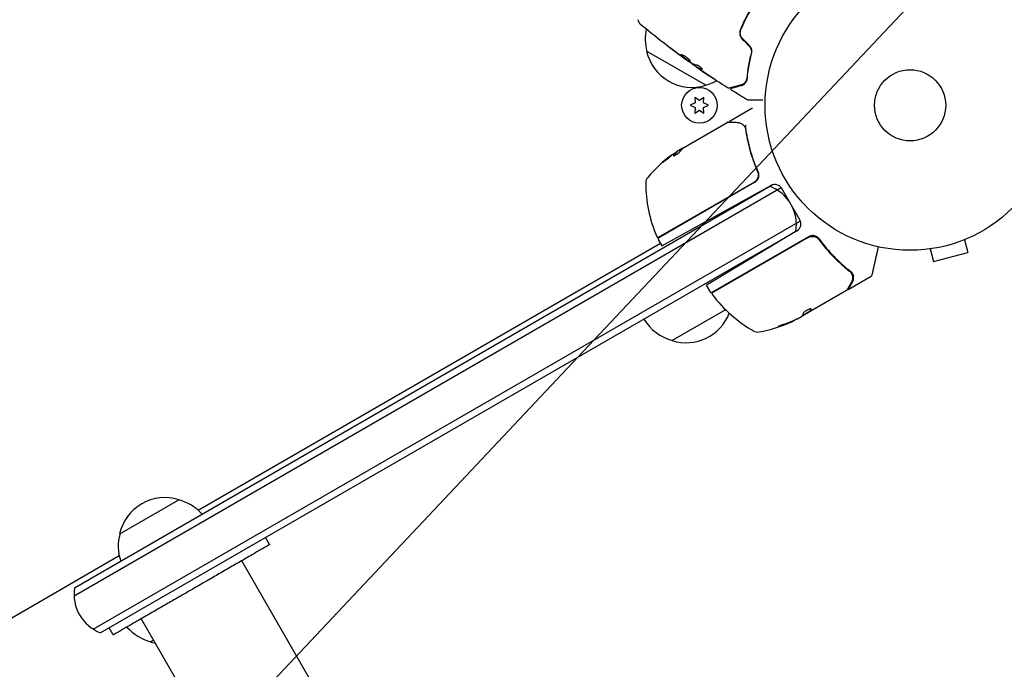
# Model space of a CAD drawing. Units: millimetres. Extents: x -7077 to 7620, y -8908 to 6891.
# Drawn here: x -325 to 34, y -206 to 31 of the extents above; entities that cross this region are included whole.
import ezdxf

# ---------------------------------------------------------------- set-up
doc = ezdxf.new("R2010")
doc.units = ezdxf.units.MM
doc.header["$LTSCALE"] = 20
doc.linetypes.add('HIDDEN', pattern=[9.525, 6.35, -3.175])
for name, color, linetype in [('2d', 230, 'Continuous'), ('AS-Free_Space', 31, 'HIDDEN'), ('AS-Free_Space_Hatch', 31, 'HIDDEN')]:
    doc.layers.add(name, color=color, linetype=linetype)

msp = doc.modelspace()

# ---------------------------------------------------------------- hatches: boundary and pattern name
at = {"layer": 'AS-Free_Space_Hatch'}
h = msp.add_hatch(dxfattribs=at)
h.set_pattern_fill('ANSI31', color=256, scale=100)
h.set_pattern_definition([(46.7138, (3699.9, 4891.18), (-231.1203, 217.6916), [])])
edge = h.paths.add_edge_path()
edge.add_line((5552.22, 1101.52), (5552.22, 1720.87))
edge.add_arc((3561.25, 1720.87), 1990.97, 0, 42.57984)
edge.add_arc((5852.78, 3826.54), 1121.1, 184.15082, 222.57984, ccw=False)
edge.add_line((4734.62, 3745.4), (4699.44, 4921.08))
edge.add_arc((3699.89, 4891.18), 1000, 1.71381, 181.71381)
edge.add_line((2700.34, 4861.27), (2744.73, 3377.63))
edge.add_arc((5036.57, 3446.2), 2292.87, 181.71381, 229.65588)
edge.add_line((3552.22, 1698.65), (3552.22, 1101.52))
edge.add_arc((4552.22, 1101.52), 1000, 180, 360)
edge = h.paths.add_edge_path()
edge.add_arc((5247.81, -714.02), 500, 0, 360)
edge = h.paths.add_edge_path()
edge.add_line((408.24, 213.76), (1433.83, -1565.47))
edge.add_arc((567.81, -2065.47), 1000, -146.94239, 30, ccw=False)
edge.add_line((-270.32, -2610.95), (-1323.81, -786.24))
edge.add_arc((-457.79, -286.24), 1000, 30, 210, ccw=False)
edge = h.paths.add_edge_path()
edge.add_line((-3499.56, -5872.28), (-4340.13, -7328.19))
edge.add_arc((-5206.16, -6828.19), 1000, 240, 330, ccw=False)
edge.add_arc((-5206.16, -6828.19), 1000, 150, 240, ccw=False)
edge.add_line((-6072.18, -6328.19), (-5231.61, -4872.28))
edge.add_line((-5231.61, -4872.28), (-3499.56, -5872.28))

# ---------------------------------------------------------------- linework, layer by layer
at = {"layer": '2d'}
for p, q in [((-74.65, 7.3), (-96.3, 19.8)), ((-82.28, 17.02), (-82.31, 16.96)), ((-79.59, 15.13), (-79.63, 15.05)), ((-78.72, 14.56), (-78.77, 14.47)), ((-58.99, 15.01), (-58.81, 14.9)), ((-59.22, 12.25), (-59.41, 12.36)), ((-78.5, 0.86), (-80.35, 0)), ((-77, 1.73), (-78.68, 2.9)), ((-78.68, 2.9), (-78.5, 0.86)), ((-75.33, 2.9), (-77, 1.73)), ((-75.5, 0.86), (-75.33, 2.9)), ((-73.65, 0), (-75.5, 0.86)), ((-80.35, 0), (-78.5, -0.86)), ((-78.5, -0.86), (-78.68, -2.9)), ((-78.68, -2.9), (-77, -1.73)), ((-77, -1.73), (-75.33, -2.9)), ((-75.5, -0.86), (-73.65, 0)), ((-75.33, -2.9), (-75.5, -0.86)), ((-65.79, -5.65), (-57.85, -1.07)), ((-82.43, -15.26), (-66.83, -6.25)), ((-85.31, -17.18), (-85.36, -17.1)), ((-83.02, -15.72), (-85.32, -17.04)), ((-84.67, -16.55), (-83.3, -15.76)), ((-57.8, -20.48), (-57.8, -20.48)), ((-56.12, -23.39), (-55.37, -24.7)), ((-91.9, -48.21), (-57, -28.06)), ((-56.74, -28.14), (-91.85, -48.41)), ((-305.55, -179.3), (-47.1, -30.08)), ((-305.37, -176.3), (-50.44, -29.12)), ((-90.71, -51.39), (-50.9, -29.33)), ((-40.3, -41.8), (-46.85, -30.45)), ((-298.55, -191.42), (-40.1, -42.21)), ((-40.94, -45.58), (-295.87, -192.76)), ((-41.35, -45.87), (-74.36, -65.71)), ((-92.03, -49.09), (-90.71, -51.39)), ((-37.18, -48.03), (-72.72, -68.54)), ((-37.24, -48.29), (-72.13, -68.44)), ((19.89, -49.13), (21.13, -53.76)), ((21.29, -48.54), (21.24, -48.56)), ((21.29, -48.54), (21.29, -48.54)), ((-260.26, -147.95), (-91.28, -50.39)), ((5.88, -52.67), (5.83, -52.69)), ((5.83, -52.69), (5.83, -52.68)), ((7.34, -52.49), (8.58, -57.13)), ((8.58, -57.13), (21.13, -53.76)), ((-22.66, -67.35), (-14.25, -62.5)), ((-72.8, -68.4), (-74.36, -65.71)), ((-23.27, -67.71), (-38.87, -76.71)), ((-67.43, -74.73), (-86.95, -86)), ((-36.58, -75.27), (-39.38, -76.89)), ((-36.58, -75.27), (-36.53, -75.36)), ((-43.52, -79.11), (-43.47, -79.19)), ((-41.11, -78), (-39.73, -77.21)), ((-288.89, -156.62), (-267.24, -144.12)), ((-234.09, -160.55), (-235.59, -157.95)), ((-649.98, -372.95), (-289.06, -164.58)), ((770.42, -1924.01), (-244.3, -166.45)), ((-281.02, -187.65), (733.7, -1945.21)), ((-291.24, -193.55), (-292.74, -190.95)), ((-276.52, -195.45), (-277.65, -196.1))]:
    msp.add_line(p, q, dxfattribs=at)
for centre, radius in [((0, 0), 53), ((0, 0), 13), ((-77, 0), 6.5)]:
    msp.add_circle(centre, radius, dxfattribs=at)
for centre, radius, start, end in [((-79.81, 24.36), 17, 168.1504, 195.8135), ((-79.71, 23.53), 17, 192.6679, 287.3321), ((-78.95, 23.86), 17, 284.1865, 298.9359), ((-57.68, -58.59), 50, 125.5775, 139.8522), ((-57.68, -58.59), 49.9, 123.6279, 123.8135), ((-93.61, -28.29), 3, 139.8522, 179.8983), ((-46.61, -28.37), 50, 179.8983, 203.0783), ((-58.24, -25.54), 3, 300, 325.3392), ((-56.56, -43.63), 15, 350.7035, 69.2965), ((-49.45, -31.95), 3, 30, 119), ((-42.9, -43.3), 3, 301, 30), ((-92.15, -47.77), 0.5, 203.0783, 300), ((-91.6, -48.84), 0.5, 120, 210), ((-81.79, -68.94), 17, 27.445, 29.3587), ((-81.79, -68.94), 17, 15.0337, 15.7303), ((-70.2, -66.9), 3, 210, 213.1196), ((-71.88, -68.87), 0.5, 120, 216.9217), ((-32.31, -39.13), 50, 216.9217, 240.1017), ((-82.65, -69.44), 17, 210.6413, 255.8135), ((-81.89, -69.77), 17, 252.6679, 338.4512), ((-64.02, -33.61), 50, 280.1478, 294.4225), ((-64.02, -33.61), 49.9, 294.4113, 294.7848), ((-55.74, -79.88), 3, 240.1017, 280.1478), ((-272.31, -160.35), 17, 72.6679, 167.3321), ((-271.54, -160.68), 17, 41.47, 75.8135), ((-272.41, -161.18), 17, 164.1865, 198.53), ((-290.56, -178.73), 15, 170.7035, 249.2965), ((-273.35, -179.54), 17, 220.8164, 255.8135), ((-272.59, -179.87), 17, 252.6679, 258.7898)]:
    msp.add_arc(centre, radius, start, end, dxfattribs=at)
at = {"layer": '2d', "extrusion": (0, 0, -1)}
for centre, major_axis, ratio, start_param, end_param in [((-61.08, -60.55), (-24.9, 43.14), 0.438198, -0.042766, 0.02969), ((-58.99, -59.35), (-24.94, 43.19), 0.372483, -0.173016, -0.098846), ((-56.69, -58.02), (-24.99, 43.29), 0.385779, -0.172684, -0.083959), ((-64.88, -34.11), (24.93, -43.18), 0.882523, 0.091133, 0.189458), ((-63.74, -33.45), (25, -43.3), 0.886633, 0.070459, 0.189049), ((-67.42, -35.58), (24.85, -43.05), 0.438198, 0.042852, 0.049035), ((-64.87, -34.1), (25, -43.29), 0.156437, -0.125467, -0.082209)]:
    msp.add_ellipse(centre, major_axis=major_axis, ratio=ratio, start_param=start_param, end_param=end_param, dxfattribs=at)
at = {"layer": '2d'}
for centre, major_axis, ratio, start_param, end_param in [((-58.99, -59.35), (-24.99, 43.28), 0.372483, 0.098647, 0.172666), ((-57.4, -58.43), (-25, 43.3), 0.886633, 0.070459, 0.087901), ((-67.42, -35.58), (24.9, -43.14), 0.438198, -0.048936, 0.01654), ((-64.88, -34.11), (24.98, -43.26), 0.882523, -0.189074, -0.09095)]:
    msp.add_ellipse(centre, major_axis=major_axis, ratio=ratio, start_param=start_param, end_param=end_param, dxfattribs=at)
for points, knots in [([(-54.92, 39.92), (-55.64, 39.01), (-56.34, 38.06), (-57.35, 36.58), (-57.67, 36.07), (-58.31, 35.05), (-58.63, 34.53), (-59.54, 32.96), (-60.1, 31.9), (-61.13, 29.76), (-61.6, 28.69), (-62.04, 27.6)], [0, 0, 0, 0, 0.0036116, 0.0036116, 0.0054174, 0.0054174, 0.0072232, 0.0072232, 0.01083479, 0.01083479, 0.01444639, 0.01444639, 0.01444639, 0.01444639]), ([(-61.85, 27.53), (-61.42, 28.61), (-60.94, 29.69), (-60.17, 31.29), (-59.9, 31.82), (-59.34, 32.88), (-59.04, 33.41), (-58.14, 34.98), (-57.51, 35.98), (-56.18, 37.94), (-55.49, 38.89), (-54.76, 39.8)], [0, 0, 0, 0, 0.0035954, 0.0035954, 0.00539309, 0.00539309, 0.00719079, 0.00719079, 0.01078619, 0.01078619, 0.01438158, 0.01438158, 0.01438158, 0.01438158]), ([(-98.37, 29.43), (-98.42, 29.48), (-98.48, 29.53), (-98.61, 29.66), (-98.68, 29.73), (-98.84, 29.93), (-98.93, 30.06), (-99.15, 30.41), (-99.25, 30.65), (-99.36, 31.02), (-99.39, 31.15), (-99.41, 31.28)], [0, 0, 0, 0, 0.281105, 0.281105, 0.591987, 0.591987, 1.075535, 1.075535, 1.846945, 1.846945, 2.242897, 2.242897, 2.242897, 2.242897]), ([(-98.37, 29.43), (-98.37, 29.43), (-98.37, 29.43), (-98.37, 29.43), (-98.37, 29.43), (-98.37, 29.43)], [0.00233076358, 0.00233076358, 0.00233076358, 0.00233076358, 0.00233614505, 0.00233614505, 0.00234726556, 0.00234726556, 0.00234726556, 0.00234726556]), ([(-82.31, 16.96), (-85, 18.9), (-87.65, 20.89), (-93, 25.04), (-95.7, 27.21), (-98.37, 29.43)], [0, 0, 0, 0, 10.001335, 10.001335, 20.470445, 20.470445, 20.470445, 20.470445]), ([(-62.04, 27.6), (-62.26, 27.03), (-62.32, 26.41), (-62.14, 25.49), (-62.04, 25.2), (-61.74, 24.63), (-61.55, 24.38), (-61.33, 24.15)], [0, 0, 0, 0, 0.001914168, 0.001914168, 0.002871252, 0.002871252, 0.003828336, 0.003828336, 0.003828336, 0.003828336]), ([(-61.18, 24.29), (-61.39, 24.5), (-61.57, 24.75), (-61.78, 25.13), (-61.84, 25.26), (-61.94, 25.54), (-61.98, 25.68), (-62.03, 25.97), (-62.05, 26.11), (-62.07, 26.4), (-62.06, 26.55), (-62.02, 26.98), (-61.96, 27.26), (-61.85, 27.53)], [0, 0, 0, 0, 0.000889055, 0.000889055, 0.001333583, 0.001333583, 0.00177811, 0.00177811, 0.002222638, 0.002222638, 0.002667165, 0.002667165, 0.00355622, 0.00355622, 0.00355622, 0.00355622]), ([(-58.82, 21.65), (-58.64, 21.47), (-58.49, 21.27), (-58.24, 20.83), (-58.15, 20.6), (-58.05, 20.22), (-58.03, 20.09), (-58.02, 19.96)], [0, 0, 0, 0, 0.000754737, 0.000754737, 0.001509473, 0.001509473, 0.001915042, 0.001915042, 0.001915042, 0.001915042]), ([(-58.82, 21.65), (-58.64, 21.47), (-58.49, 21.27), (-58.3, 20.94), (-58.25, 20.82), (-58.16, 20.59), (-58.12, 20.48), (-58.06, 20.24), (-58.03, 20.12), (-58.01, 19.88), (-58, 19.75), (-58, 19.39), (-58.04, 19.16), (-58.1, 18.93)], [0, 0, 0, 0, 0.000765347, 0.000765347, 0.00114802, 0.00114802, 0.001530694, 0.001530694, 0.001913367, 0.001913367, 0.00229604, 0.00229604, 0.003061387, 0.003061387, 0.003061387, 0.003061387]), ([(-57.91, 18.88), (-57.84, 19.12), (-57.81, 19.36), (-57.8, 19.74), (-57.8, 19.87), (-57.83, 20.12), (-57.86, 20.26), (-57.92, 20.51), (-57.96, 20.64), (-58.06, 20.89), (-58.12, 21.01), (-58.32, 21.37), (-58.48, 21.59), (-58.68, 21.79)], [0, 0, 0, 0, 0.000832155, 0.000832155, 0.001248232, 0.001248232, 0.001664309, 0.001664309, 0.002080386, 0.002080386, 0.002496464, 0.002496464, 0.003328618, 0.003328618, 0.003328618, 0.003328618]), ([(-87.31, 20.69), (-87.44, 20.79), (-87.56, 20.89), (-87.71, 21.01), (-87.75, 21.04), (-87.83, 21.11), (-87.87, 21.13), (-87.95, 21.2), (-87.98, 21.22), (-87.97, 21.23), (-87.94, 21.22), (-87.85, 21.16), (-87.82, 21.14), (-87.73, 21.09), (-87.69, 21.06), (-87.58, 20.99), (-87.52, 20.95), (-87.4, 20.86), (-87.33, 20.82), (-86.99, 20.58), (-86.69, 20.34), (-86.43, 20.13)], [0, 0, 0, 0, 0.000536546, 0.000536546, 0.000804819, 0.000804819, 0.001073092, 0.001073092, 0.001609638, 0.001609638, 0.002146183, 0.002146183, 0.002414456, 0.002414456, 0.002682729, 0.002682729, 0.002951002, 0.002951002, 0.003219275, 0.003219275, 0.004292367, 0.004292367, 0.004292367, 0.004292367]), ([(-86.43, 20.13), (-85.98, 19.78), (-85.53, 19.42), (-84.62, 18.73), (-84.17, 18.39), (-83.71, 18.04)], [0, 0, 0, 0, 0.001845834, 0.001845834, 0.003691668, 0.003691668, 0.003691668, 0.003691668]), ([(-80.33, 15.98), (-80.34, 15.96), (-80.36, 15.95), (-80.42, 15.95), (-80.46, 15.96), (-80.56, 15.99), (-80.62, 16.02), (-80.76, 16.09), (-80.84, 16.13), (-81.09, 16.28), (-81.29, 16.41), (-81.61, 16.62), (-81.72, 16.7), (-81.94, 16.86), (-82.05, 16.94), (-82.28, 17.1), (-82.39, 17.18), (-82.61, 17.35), (-82.71, 17.43), (-83.01, 17.67), (-83.19, 17.82), (-83.41, 18.02), (-83.47, 18.08), (-83.58, 18.19), (-83.63, 18.25), (-83.69, 18.34), (-83.71, 18.38), (-83.74, 18.45), (-83.74, 18.47), (-83.72, 18.49)], [0, 0, 0, 0, 0.0004136, 0.0004136, 0.0008272, 0.0008272, 0.0012408, 0.0012408, 0.0016544, 0.0016544, 0.0024816, 0.0024816, 0.0028952, 0.0028952, 0.0033088, 0.0033088, 0.0037224, 0.0037224, 0.004136, 0.004136, 0.0049632, 0.0049632, 0.0053768, 0.0053768, 0.0057904, 0.0057904, 0.006203999, 0.006203999, 0.006617599, 0.006617599, 0.006617599, 0.006617599]), ([(-83.72, 18.49), (-83.7, 18.53), (-83.63, 18.55), (-83.41, 18.51), (-83.26, 18.46), (-82.99, 18.33), (-82.89, 18.29), (-82.69, 18.18), (-82.58, 18.12), (-82.36, 17.98), (-82.24, 17.91), (-82.02, 17.75), (-81.91, 17.67), (-81.68, 17.5), (-81.57, 17.42), (-81.37, 17.24), (-81.26, 17.15), (-81.07, 16.98), (-80.99, 16.9), (-80.82, 16.73), (-80.75, 16.65), (-80.55, 16.43), (-80.45, 16.29), (-80.33, 16.09), (-80.3, 16.01), (-80.33, 15.98)], [0.006617599, 0.006617599, 0.006617599, 0.006617599, 0.007449314, 0.007449314, 0.008281029, 0.008281029, 0.008696886, 0.008696886, 0.009112744, 0.009112744, 0.009528601, 0.009528601, 0.009944458, 0.009944458, 0.010360316, 0.010360316, 0.010776173, 0.010776173, 0.011192031, 0.011192031, 0.011607888, 0.011607888, 0.012439603, 0.012439603, 0.013271318, 0.013271318, 0.013271318, 0.013271318]), ([(-83.68, 18.53), (-83.68, 18.52), (-83.68, 18.51), (-83.66, 18.47), (-83.64, 18.43), (-83.54, 18.29), (-83.43, 18.17), (-83.21, 17.97), (-83.13, 17.9), (-82.96, 17.75), (-82.86, 17.68), (-82.66, 17.52), (-82.56, 17.44), (-82.34, 17.27), (-82.23, 17.19), (-81.89, 16.94), (-81.67, 16.78), (-81.35, 16.57), (-81.25, 16.5), (-81.05, 16.38), (-80.96, 16.32), (-80.79, 16.22), (-80.71, 16.18), (-80.57, 16.11), (-80.51, 16.08), (-80.4, 16.04), (-80.35, 16.03), (-80.32, 16.04)], [0.006959302, 0.006959302, 0.006959302, 0.006959302, 0.007065717, 0.007065717, 0.007479037, 0.007479037, 0.008305676, 0.008305676, 0.008718996, 0.008718996, 0.009132316, 0.009132316, 0.009545635, 0.009545635, 0.009958955, 0.009958955, 0.010785595, 0.010785595, 0.011198915, 0.011198915, 0.011612234, 0.011612234, 0.012025554, 0.012025554, 0.012438874, 0.012438874, 0.012937835, 0.012937835, 0.012937835, 0.012937835]), ([(-58.1, 18.93), (-58.56, 17.25), (-58.89, 15.65), (-59.4, 12.64), (-59.56, 11.22), (-59.67, 9.91)], [0, 0, 0, 0, 0.00577336, 0.00577336, 0.01154671, 0.01154671, 0.01154671, 0.01154671]), ([(-59.47, 9.9), (-59.36, 11.23), (-59.19, 12.65), (-58.69, 15.65), (-58.35, 17.23), (-57.91, 18.88)], [0, 0, 0, 0, 0.00561537, 0.00561537, 0.01123074, 0.01123074, 0.01123074, 0.01123074]), ([(-82.31, 16.96), (-82.31, 16.96), (-82.33, 16.97), (-82.41, 17.03), (-82.47, 17.08), (-82.63, 17.19), (-82.73, 17.26), (-82.95, 17.43), (-83.07, 17.52), (-83.21, 17.62)], [0, 0, 0, 0, 0.000630412, 0.000630412, 0.001260825, 0.001260825, 0.001891237, 0.001891237, 0.00252165, 0.00252165, 0.00252165, 0.00252165]), ([(-83.12, 17.62), (-82.66, 17.28), (-82.19, 16.95), (-81.26, 16.3), (-80.79, 15.97), (-80.32, 15.65)], [0, 0, 0, 0, 0.00190427, 0.00190427, 0.003808539, 0.003808539, 0.003808539, 0.003808539]), ([(-79.61, 15.1), (-79.61, 15.1), (-79.62, 15.11), (-79.65, 15.13), (-79.67, 15.15), (-79.74, 15.21), (-79.78, 15.24), (-79.87, 15.31), (-79.93, 15.36), (-80, 15.42), (-80.02, 15.43), (-80.04, 15.45)], [0, 0, 0, 0, 0.00032099, 0.00032099, 0.000641981, 0.000641981, 0.000962971, 0.000962971, 0.001283961, 0.001283961, 0.00137276, 0.00137276, 0.00137276, 0.00137276]), ([(-78.32, 14.12), (-78.46, 14.22), (-78.6, 14.31), (-78.85, 14.49), (-78.97, 14.57), (-79.29, 14.8), (-79.44, 14.91), (-79.5, 14.95)], [0, 0, 0, 0, 0.000502086, 0.000502086, 0.001004171, 0.001004171, 0.002008343, 0.002008343, 0.002008343, 0.002008343]), ([(-78.64, 14.39), (-78.69, 14.43), (-78.73, 14.45), (-78.77, 14.47), (-78.77, 14.47), (-78.73, 14.44), (-78.64, 14.37), (-78.48, 14.26)], [0, 0, 0, 0, 0.000405292, 0.000405292, 0.000810583, 0.000810583, 0.001621167, 0.001621167, 0.001621167, 0.001621167]), ([(-78.59, 14.48), (-78.4, 14.36), (-78.21, 14.23), (-77.83, 13.99), (-77.63, 13.87), (-77.03, 13.56), (-76.61, 13.38), (-76.17, 13.24)], [0, 0, 0, 0, 0.001469311, 0.001469311, 0.002938621, 0.002938621, 0.005877242, 0.005877242, 0.005877242, 0.005877242]), ([(-78.06, 14.78), (-77.99, 14.76), (-77.9, 14.73), (-77.69, 14.64), (-77.58, 14.59), (-77.33, 14.44), (-77.21, 14.37), (-76.96, 14.19), (-76.84, 14.1), (-76.49, 13.81), (-76.3, 13.63), (-76.06, 13.32), (-76.01, 13.21), (-76.03, 13.16)], [0, 0, 0, 0, 0.000456133, 0.000456133, 0.000912267, 0.000912267, 0.0013684, 0.0013684, 0.001824534, 0.001824534, 0.0027368, 0.0027368, 0.003649067, 0.003649067, 0.003649067, 0.003649067]), ([(-66.55, 6.31), (-69.35, 8.07), (-72.12, 9.88), (-76.15, 12.61), (-77.43, 13.49), (-78.7, 14.38)], [0, 0, 0, 0, 10.001335, 10.001335, 14.690563, 14.690563, 14.690563, 14.690563]), ([(-76.22, 13.15), (-76.66, 13.29), (-77.08, 13.47), (-77.68, 13.79), (-77.88, 13.9), (-78.26, 14.15), (-78.45, 14.27), (-78.64, 14.39)], [0, 0, 0, 0, 0.002938605, 0.002938605, 0.004407908, 0.004407908, 0.005877211, 0.005877211, 0.005877211, 0.005877211]), ([(-78.48, 14.26), (-78.3, 14.12), (-78.08, 13.97), (-77.58, 13.62), (-77.32, 13.44), (-77.04, 13.25)], [0, 0, 0, 0, 0.001013465, 0.001013465, 0.00202693, 0.00202693, 0.00202693, 0.00202693]), ([(-76.17, 13.24), (-76.12, 13.23), (-76.08, 13.22), (-76.04, 13.22), (-76.03, 13.22), (-76.03, 13.22)], [0, 0, 0, 0, 0.0003297632, 0.0003297632, 0.0003852274, 0.0003852274, 0.0003852274, 0.0003852274]), ([(-71.98, 9.81), (-71.98, 9.81), (-71.99, 9.82), (-72.03, 9.84), (-72.06, 9.87), (-72.19, 9.95), (-72.31, 10.03), (-72.54, 10.18), (-72.62, 10.23), (-72.79, 10.35), (-72.88, 10.41), (-73.08, 10.54), (-73.17, 10.6), (-73.37, 10.73), (-73.47, 10.8), (-73.57, 10.87)], [0.002335629, 0.002335629, 0.002335629, 0.002335629, 0.002691247, 0.002691247, 0.003046864, 0.003046864, 0.003758098, 0.003758098, 0.004113716, 0.004113716, 0.004469333, 0.004469333, 0.00482495, 0.00482495, 0.005180567, 0.005180567, 0.005180567, 0.005180567]), ([(-73.14, 10.59), (-72.98, 10.48), (-72.83, 10.38), (-72.54, 10.19), (-72.41, 10.11), (-72.2, 9.96), (-72.12, 9.91), (-72.03, 9.85), (-72.01, 9.84), (-71.98, 9.82), (-71.98, 9.81), (-71.98, 9.81)], [0, 0, 0, 0, 0.000583907, 0.000583907, 0.001167815, 0.001167815, 0.001751722, 0.001751722, 0.002043676, 0.002043676, 0.002335629, 0.002335629, 0.002335629, 0.002335629]), ([(-61.73, 7.43), (-62.86, 7.13), (-63.81, 6.87), (-64.73, 6.63), (-64.9, 6.58), (-65.2, 6.5), (-65.34, 6.46), (-65.71, 6.37), (-65.88, 6.32), (-66.03, 6.28), (-66.06, 6.27), (-66.09, 6.26), (-66.1, 6.26), (-66.12, 6.26), (-66.13, 6.25), (-66.15, 6.25), (-66.16, 6.25), (-66.16, 6.25)], [0, 0, 0, 0, 0.00604989, 0.00604989, 0.00756236, 0.00756236, 0.00907483, 0.00907483, 0.01209978, 0.01209978, 0.01361225, 0.01361225, 0.01512472, 0.01512472, 0.01814967, 0.01814967, 0.02364717, 0.02364717, 0.02364717, 0.02364717]), ([(-65.02, 6.34), (-65.02, 6.34), (-65.02, 6.34), (-65.01, 6.35), (-65, 6.35), (-64.98, 6.35), (-64.98, 6.36), (-64.97, 6.36), (-64.96, 6.36), (-64.95, 6.36), (-64.95, 6.36), (-64.9, 6.38), (-64.8, 6.4), (-64.55, 6.47), (-64.45, 6.5), (-64.22, 6.56), (-64.09, 6.59), (-63.39, 6.78), (-62.62, 6.99), (-61.68, 7.24)], [0.02275047, 0.02275047, 0.02275047, 0.02275047, 0.02787328, 0.02787328, 0.0306606, 0.0306606, 0.03205427, 0.03205427, 0.0327511, 0.0327511, 0.03344793, 0.03344793, 0.03623526, 0.03623526, 0.03762892, 0.03762892, 0.03902259, 0.03902259, 0.04459724, 0.04459724, 0.04459724, 0.04459724]), ([(-59.67, 9.91), (-59.69, 9.58), (-59.78, 9.28), (-60.01, 8.74), (-60.17, 8.5), (-60.44, 8.19), (-60.54, 8.09), (-60.75, 7.92), (-60.86, 7.84), (-61.2, 7.62), (-61.45, 7.51), (-61.73, 7.43)], [0, 0, 0, 0, 0.001348017, 0.001348017, 0.002696033, 0.002696033, 0.003370042, 0.003370042, 0.00404405, 0.00404405, 0.005392066, 0.005392066, 0.005392066, 0.005392066]), ([(-61.68, 7.24), (-61.41, 7.31), (-61.15, 7.42), (-60.68, 7.71), (-60.46, 7.88), (-60.16, 8.2), (-60.07, 8.32), (-59.89, 8.57), (-59.81, 8.71), (-59.6, 9.16), (-59.5, 9.5), (-59.47, 9.9)], [0, 0, 0, 0, 0.001864837, 0.001864837, 0.003729674, 0.003729674, 0.004662092, 0.004662092, 0.00559451, 0.00559451, 0.007459347, 0.007459347, 0.007459347, 0.007459347]), ([(-66.16, 6.25), (-66.18, 6.24), (-66.2, 6.24), (-66.24, 6.23), (-66.26, 6.23), (-66.32, 6.23), (-66.36, 6.23), (-66.46, 6.26), (-66.51, 6.28), (-66.55, 6.31)], [0, 0, 0, 0, 0.063877, 0.063877, 0.1267226, 0.1267226, 0.2526866, 0.2526866, 0.41085, 0.41085, 0.41085, 0.41085]), ([(-65.16, 5.44), (-65.2, 5.46), (-65.25, 5.5), (-65.32, 5.58), (-65.34, 5.63), (-65.38, 5.73), (-65.39, 5.79), (-65.4, 5.9), (-65.39, 5.95), (-65.36, 6.06), (-65.33, 6.11), (-65.27, 6.19), (-65.23, 6.23), (-65.14, 6.3), (-65.09, 6.32), (-65.04, 6.34), (-65.03, 6.34), (-65.02, 6.34)], [0, 0, 0, 0, 0.16195, 0.16195, 0.324498, 0.324498, 0.487024, 0.487024, 0.649551, 0.649551, 0.812077, 0.812077, 0.974604, 0.974604, 1.137131, 1.137131, 1.15657, 1.15657, 1.15657, 1.15657]), ([(-59.24, 1.93), (-59.24, 1.93), (-59.24, 1.93), (-59.24, 1.93), (-59.24, 1.93), (-59.24, 1.93), (-59.24, 1.93), (-59.25, 1.93), (-59.25, 1.93), (-59.26, 1.93), (-59.27, 1.93), (-59.31, 1.93), (-59.33, 1.94), (-59.4, 1.95), (-59.45, 1.97), (-59.49, 2)], [0, 0, 0, 0, 0.0004883, 0.0004883, 0.0024414, 0.0024414, 0.0063477, 0.0063477, 0.0141604, 0.0141604, 0.0454251, 0.0454251, 0.1080431, 0.1080431, 0.2662065, 0.2662065, 0.2662065, 0.2662065]), ([(-53.87, 1.93), (-53.87, 1.93), (-53.87, 1.93), (-54.67, 1.93), (-55.41, 1.93), (-56.41, 1.93), (-56.72, 1.93), (-57.31, 1.93), (-57.58, 1.93), (-58.3, 1.93), (-58.67, 1.93), (-59.02, 1.93), (-59.11, 1.93), (-59.17, 1.93), (-59.17, 1.93), (-59.18, 1.93), (-59.19, 1.93), (-59.21, 1.93), (-59.22, 1.93), (-59.23, 1.93), (-59.24, 1.93), (-59.24, 1.93)], [0.00360849, 0.00360849, 0.00360849, 0.00360849, 0.00362128, 0.00362128, 0.00724257, 0.00724257, 0.00905321, 0.00905321, 0.01086385, 0.01086385, 0.01448514, 0.01448514, 0.01629578, 0.01629578, 0.0172011, 0.0172011, 0.01810642, 0.01810642, 0.02172771, 0.02172771, 0.02826335, 0.02826335, 0.02826335, 0.02826335]), ([(-57.85, -1.07), (-57.8, -1.04), (-57.75, -1.02), (-57.68, -1.01), (-57.66, -1), (-57.64, -1), (-57.63, -1), (-57.62, -1), (-57.61, -1), (-57.61, -1), (-57.61, -1), (-57.6, -1), (-57.6, -1), (-57.6, -1), (-57.6, -1), (-57.6, -1), (-57.6, -1), (-57.6, -1), (-57.6, -1), (-57.6, -1), (-57.6, -1), (-57.6, -1), (-57.6, -1), (-57.6, -1), (-57.6, -1), (-57.6, -1), (-57.6, -1), (-57.6, -1), (-57.6, -1), (-57.6, -1), (-57.6, -1), (-57.6, -1)], [0.0002566, 0.0002566, 0.0002566, 0.0002566, 0.1620373, 0.1620373, 0.2112937, 0.2112937, 0.2361441, 0.2361441, 0.2485975, 0.2485975, 0.2548277, 0.2548277, 0.2579433, 0.2579433, 0.2595011, 0.2595011, 0.26028, 0.26028, 0.2606695, 0.2606695, 0.2608642, 0.2608642, 0.2609616, 0.2609616, 0.2610103, 0.2610103, 0.2610346, 0.2610346, 0.2610468, 0.2610468, 0.2615806, 0.2615806, 0.2615806, 0.2615806]), ([(-66.58, -6.19), (-66.39, -6.19), (-66.07, -6.19), (-65.19, -6.2), (-64.61, -6.21), (-63.72, -6.22), (-63.5, -6.22), (-63.26, -6.23)], [0, 0, 0, 0, 4.507571, 4.507571, 9.166252, 9.166252, 10.647046, 10.647046, 10.647046, 10.647046]), ([(-66.02, -6.19), (-66.02, -6.19), (-66.03, -6.19), (-66.04, -6.13), (-66.04, -6.07), (-66.03, -5.97), (-66.01, -5.91), (-65.96, -5.81), (-65.93, -5.77), (-65.86, -5.7), (-65.82, -5.67), (-65.79, -5.65)], [0.1511617, 0.1511617, 0.1511617, 0.1511617, 0.1619902, 0.1619902, 0.3245365, 0.3245365, 0.4870626, 0.4870626, 0.6495895, 0.6495895, 0.7820197, 0.7820197, 0.7820197, 0.7820197]), ([(-63.26, -6.23), (-62.78, -6.23), (-62.38, -6.33), (-61.83, -6.55), (-61.65, -6.64), (-61.48, -6.75)], [0, 0, 0, 0, 2.68096, 2.68096, 4.072421, 4.072421, 4.072421, 4.072421]), ([(-61.32, -6.86), (-61.22, -6.95), (-61.09, -7.06), (-60.83, -7.34), (-60.69, -7.5), (-60.55, -7.68)], [0, 0, 0, 0, 0.798025, 0.798025, 1.557778, 1.557778, 1.557778, 1.557778]), ([(-60.2, -7.75), (-60.22, -7.69), (-60.19, -7.61), (-60.08, -7.45), (-59.98, -7.38), (-59.88, -7.32)], [0, 0, 0, 0, 0.0003596144, 0.0003596144, 0.0007192288, 0.0007192288, 0.0007192288, 0.0007192288]), ([(-60.19, -8.58), (-59.83, -11.13), (-59.29, -13.72), (-58.2, -17.65), (-57.78, -18.96), (-57.08, -20.95), (-56.83, -21.62), (-56.31, -22.94), (-56.04, -23.6), (-55.75, -24.26)], [0, 0, 0, 0, 0.00862373, 0.00862373, 0.0129356, 0.0129356, 0.01509153, 0.01509153, 0.01724746, 0.01724746, 0.01724746, 0.01724746]), ([(-55.5, -24.34), (-56.66, -21.68), (-57.6, -19.03), (-58.72, -15.05), (-59.04, -13.73), (-59.45, -11.75), (-59.58, -11.09), (-59.81, -9.78), (-59.91, -9.13), (-60, -8.48)], [0, 0, 0, 0, 0.00868805, 0.00868805, 0.01303207, 0.01303207, 0.01520408, 0.01520408, 0.0173761, 0.0173761, 0.0173761, 0.0173761]), ([(-86.37, -18.31), (-86.42, -18.37), (-86.43, -18.41), (-86.41, -18.45), (-86.39, -18.46), (-86.35, -18.46), (-86.32, -18.46), (-86.21, -18.43), (-86.12, -18.4), (-85.88, -18.29), (-85.75, -18.22), (-85.46, -18.05), (-85.31, -17.95), (-85.08, -17.8), (-85.01, -17.75), (-84.87, -17.65), (-84.8, -17.6), (-84.46, -17.34), (-84.26, -17.15), (-84.18, -17.03)], [0.000000216, 0.000000216, 0.000000216, 0.000000216, 0.000538822, 0.000538822, 0.000808126, 0.000808126, 0.001077429, 0.001077429, 0.001616036, 0.001616036, 0.002154642, 0.002154642, 0.002693249, 0.002693249, 0.002962552, 0.002962552, 0.003231855, 0.003231855, 0.004309069, 0.004309069, 0.004309069, 0.004309069]), ([(-82.91, -15.61), (-82.94, -15.62), (-82.99, -15.63), (-83.11, -15.68), (-83.2, -15.71), (-83.3, -15.76)], [0.000109179, 0.000109179, 0.000109179, 0.000109179, 0.000612586, 0.000612586, 0.001224972, 0.001224972, 0.001224972, 0.001224972]), ([(-87.06, -18.19), (-87.07, -18.18), (-87.12, -18.2), (-87.25, -18.29), (-87.31, -18.33), (-87.43, -18.41), (-87.51, -18.47), (-87.66, -18.58), (-87.75, -18.65), (-87.94, -18.78), (-88.03, -18.86), (-88.34, -19.09), (-88.56, -19.26), (-88.89, -19.52), (-88.99, -19.61), (-89.2, -19.78), (-89.31, -19.86), (-89.5, -20.03), (-89.6, -20.1), (-89.78, -20.25), (-89.86, -20.32), (-90.08, -20.52), (-90.2, -20.62), (-90.36, -20.77), (-90.39, -20.82), (-90.39, -20.83)], [0.001671872, 0.001671872, 0.001671872, 0.001671872, 0.002498025, 0.002498025, 0.002911101, 0.002911101, 0.003324177, 0.003324177, 0.003737254, 0.003737254, 0.00415033, 0.00415033, 0.004976483, 0.004976483, 0.005389559, 0.005389559, 0.005802636, 0.005802636, 0.006215712, 0.006215712, 0.006628789, 0.006628789, 0.007454942, 0.007454942, 0.008281094, 0.008281094, 0.008281094, 0.008281094]), ([(-90.39, -20.83), (-90.39, -20.83), (-90.37, -20.83), (-90.32, -20.81), (-90.29, -20.79), (-90.2, -20.73), (-90.14, -20.69), (-90.02, -20.6), (-89.94, -20.55), (-89.78, -20.44), (-89.7, -20.37), (-89.51, -20.23), (-89.42, -20.16), (-89.21, -20), (-89.11, -19.92), (-88.89, -19.75), (-88.78, -19.67), (-88.46, -19.41), (-88.24, -19.24), (-87.85, -18.91), (-87.67, -18.76), (-87.44, -18.56), (-87.38, -18.51), (-87.26, -18.4), (-87.21, -18.36), (-87.13, -18.28), (-87.1, -18.25), (-87.07, -18.21), (-87.06, -18.19), (-87.06, -18.19)], [0.008281094, 0.008281094, 0.008281094, 0.008281094, 0.00869387, 0.00869387, 0.009106646, 0.009106646, 0.009519421, 0.009519421, 0.009932197, 0.009932197, 0.010344972, 0.010344972, 0.010757748, 0.010757748, 0.011170523, 0.011170523, 0.011583299, 0.011583299, 0.01240885, 0.01240885, 0.013234401, 0.013234401, 0.013647177, 0.013647177, 0.014059952, 0.014059952, 0.014472728, 0.014472728, 0.014885503, 0.014885503, 0.014885503, 0.014885503]), ([(-90.07, -20.64), (-90.02, -20.59), (-89.95, -20.53), (-89.81, -20.41), (-89.72, -20.34), (-89.55, -20.19), (-89.45, -20.11), (-89.16, -19.87), (-88.94, -19.69), (-88.62, -19.44), (-88.51, -19.35), (-88.29, -19.18), (-88.19, -19.1), (-87.99, -18.95), (-87.89, -18.87), (-87.7, -18.73), (-87.62, -18.67), (-87.46, -18.56), (-87.39, -18.51), (-87.33, -18.46)], [0.00617449, 0.00617449, 0.00617449, 0.00617449, 0.00656405, 0.00656405, 0.006976911, 0.006976911, 0.007389773, 0.007389773, 0.008215496, 0.008215496, 0.008628358, 0.008628358, 0.00904122, 0.00904122, 0.009454081, 0.009454081, 0.009866943, 0.009866943, 0.010260926, 0.010260926, 0.010260926, 0.010260926]), ([(-55.75, -24.26), (-55.68, -24.43), (-55.62, -24.6), (-55.54, -24.95), (-55.51, -25.14), (-55.49, -25.5), (-55.5, -25.68), (-55.55, -26.04), (-55.59, -26.22), (-55.71, -26.57), (-55.78, -26.73), (-55.95, -27.05), (-56.05, -27.21), (-56.28, -27.49), (-56.41, -27.62), (-56.69, -27.86), (-56.84, -27.97), (-57, -28.06)], [0, 0, 0, 0, 0.000545643, 0.000545643, 0.001091287, 0.001091287, 0.00163693, 0.00163693, 0.002182574, 0.002182574, 0.002728217, 0.002728217, 0.003273861, 0.003273861, 0.003819504, 0.003819504, 0.004365148, 0.004365148, 0.004365148, 0.004365148]), ([(-55.54, -26.84), (-55.44, -26.64), (-55.37, -26.44), (-55.27, -26.02), (-55.25, -25.8), (-55.24, -25.37), (-55.26, -25.16), (-55.35, -24.74), (-55.41, -24.54), (-55.5, -24.34)], [0, 0, 0, 0, 0.000653684, 0.000653684, 0.001307369, 0.001307369, 0.001961053, 0.001961053, 0.002614738, 0.002614738, 0.002614738, 0.002614738]), ([(-55.54, -24.96), (-55.54, -24.96), (-55.54, -24.96), (-55.54, -24.97), (-55.54, -24.97), (-55.54, -24.97), (-55.54, -24.98), (-55.54, -24.99), (-55.54, -24.99), (-55.53, -25.02), (-55.53, -25.04), (-55.53, -25.06)], [0.1786321, 0.1786321, 0.1786321, 0.1786321, 0.2027398, 0.2027398, 0.2141563, 0.2141563, 0.2394263, 0.2394263, 0.3068136, 0.3068136, 0.4865298, 0.4865298, 0.4865298, 0.4865298]), ([(-37.24, -48.29), (-37.08, -48.2), (-36.91, -48.12), (-36.57, -48), (-36.39, -47.95), (-36.03, -47.89), (-35.85, -47.88), (-35.48, -47.89), (-35.3, -47.91), (-34.94, -47.99), (-34.77, -48.04), (-34.43, -48.18), (-34.27, -48.26), (-33.96, -48.46), (-33.82, -48.57), (-33.56, -48.82), (-33.43, -48.96), (-33.33, -49.1)], [0, 0, 0, 0, 0.000545599, 0.000545599, 0.001091197, 0.001091197, 0.001636796, 0.001636796, 0.002182395, 0.002182395, 0.002727993, 0.002727993, 0.003273592, 0.003273592, 0.003819191, 0.003819191, 0.00436479, 0.00436479, 0.00436479, 0.00436479]), ([(-37.18, -48.03), (-37.04, -47.94), (-36.88, -47.87), (-36.57, -47.75), (-36.41, -47.71), (-36.24, -47.68)], [0.012366439, 0.012366439, 0.012366439, 0.012366439, 0.012866838, 0.012866838, 0.013367237, 0.013367237, 0.013367237, 0.013367237]), ([(-33.27, -48.85), (-33.43, -48.62), (-33.63, -48.42), (-33.96, -48.16), (-34.08, -48.08), (-34.32, -47.95), (-34.45, -47.89), (-34.84, -47.73), (-35.12, -47.66), (-35.68, -47.61), (-35.97, -47.62), (-36.24, -47.68)], [0, 0, 0, 0, 0.000844388, 0.000844388, 0.001266583, 0.001266583, 0.001688777, 0.001688777, 0.002533165, 0.002533165, 0.003377554, 0.003377554, 0.003377554, 0.003377554]), ([(-33.9, -48.51), (-33.89, -48.52), (-33.88, -48.53), (-33.86, -48.55), (-33.85, -48.55), (-33.84, -48.56), (-33.84, -48.56), (-33.83, -48.57), (-33.83, -48.57), (-33.83, -48.57), (-33.83, -48.57), (-33.83, -48.57)], [0, 0, 0, 0, 0.1618259, 0.1618259, 0.2225061, 0.2225061, 0.268016, 0.268016, 0.2850821, 0.2850821, 0.3002177, 0.3002177, 0.3002177, 0.3002177]), ([(-33.39, -49.01), (-33.39, -49.01), (-33.39, -49.01), (-33.39, -49.02), (-33.39, -49.02), (-33.39, -49.02), (-33.39, -49.02), (-33.37, -49.04), (-33.37, -49.05), (-33.36, -49.06), (-33.36, -49.06), (-33.36, -49.06), (-33.35, -49.06), (-33.35, -49.06), (-33.35, -49.07), (-33.35, -49.07), (-33.34, -49.08), (-33.34, -49.09), (-33.33, -49.1), (-33.33, -49.1)], [0, 0, 0, 0, 0.0001953, 0.0001953, 0.0006348, 0.0006348, 0.0193854, 0.0193854, 0.0693975, 0.0693975, 0.0756475, 0.0756475, 0.07721, 0.07721, 0.0816046, 0.0816046, 0.1050432, 0.1050432, 0.136296, 0.136296, 0.136296, 0.136296]), ([(-33.33, -49.1), (-31.61, -51.42), (-29.8, -53.53), (-26.94, -56.45), (-25.97, -57.38), (-24.49, -58.71), (-23.98, -59.14), (-22.98, -59.99), (-22.47, -60.4), (-21.96, -60.79)], [0, 0, 0, 0, 0.00862215, 0.00862215, 0.01293323, 0.01293323, 0.01508877, 0.01508877, 0.0172443, 0.0172443, 0.0172443, 0.0172443]), ([(-33.27, -48.85), (-31.56, -51.16), (-29.74, -53.3), (-27.33, -55.77), (-26.84, -56.26), (-25.85, -57.2), (-25.35, -57.67), (-23.84, -59.02), (-22.82, -59.87), (-21.78, -60.68)], [0.00267622, 0.00267622, 0.00267622, 0.00267622, 0.01136401, 0.01136401, 0.01353595, 0.01353595, 0.0157079, 0.0157079, 0.0200518, 0.0200518, 0.0200518, 0.0200518]), ([(-21.07, -61.48), (-21.07, -61.48), (-21.08, -61.47), (-21.1, -61.44), (-21.11, -61.41), (-21.16, -61.34), (-21.19, -61.3), (-21.29, -61.16), (-21.36, -61.08), (-21.55, -60.87), (-21.68, -60.76), (-21.78, -60.68)], [0.000071224, 0.000071224, 0.000071224, 0.000071224, 0.000096924, 0.000096924, 0.000204863, 0.000204863, 0.000420741, 0.000420741, 0.000852499, 0.000852499, 0.001716013, 0.001716013, 0.001716013, 0.001716013]), ([(-21.46, -64.63), (-21.86, -65.34), (-22.21, -65.96), (-22.77, -66.96), (-22.97, -67.32), (-23.08, -67.52)], [0, 0, 0, 0, 5.185263, 5.185263, 10.641762, 10.641762, 10.641762, 10.641762]), ([(-21.36, -61.55), (-21.26, -61.81), (-21.18, -62.05), (-21.09, -62.4), (-21.06, -62.53), (-21.04, -62.63)], [0, 0, 0, 0, 0.923542, 0.923542, 1.557399, 1.557399, 1.557399, 1.557399]), ([(-21.36, -61.55), (-21.26, -61.81), (-21.18, -62.05), (-21.09, -62.4), (-21.06, -62.53), (-21.04, -62.63)], [0, 0, 0, 0, 0.924157, 0.924157, 1.557374, 1.557374, 1.557374, 1.557374]), ([(-20.65, -62.76), (-20.65, -62.7), (-20.66, -62.62), (-20.69, -62.45), (-20.71, -62.35), (-20.77, -62.14), (-20.81, -62.02), (-20.9, -61.79), (-20.96, -61.66), (-21.04, -61.53)], [0, 0, 0, 0, 0.00051115, 0.00051115, 0.001022301, 0.001022301, 0.001533451, 0.001533451, 0.002044601, 0.002044601, 0.002044601, 0.002044601]), ([(-21.03, -64.54), (-20.94, -64.38), (-20.87, -64.23), (-20.76, -63.93), (-20.72, -63.78), (-20.63, -63.34), (-20.62, -63.05), (-20.65, -62.76)], [0, 0, 0, 0, 0.25, 0.25, 0.5, 0.5, 1, 1, 1, 1]), ([(-20.87, -61.87), (-20.79, -62.05), (-20.74, -62.23), (-20.7, -62.41), (-20.69, -62.44), (-20.69, -62.47)], [0.0005294129, 0.0005294129, 0.0005294129, 0.0005294129, 0.0013154562, 0.0013154562, 0.0014841368, 0.0014841368, 0.0014841368, 0.0014841368]), ([(-14.01, -62.18), (-14.01, -62.18), (-14.01, -62.18), (-14.01, -62.18), (-14.02, -62.18), (-14.02, -62.19), (-14.02, -62.19), (-14.03, -62.2), (-14.03, -62.21), (-14.03, -62.21), (-14.03, -62.22), (-14.04, -62.22), (-14.04, -62.23), (-14.04, -62.23), (-14.04, -62.23), (-14.05, -62.24), (-14.05, -62.25), (-14.06, -62.26), (-14.06, -62.26), (-14.07, -62.27), (-14.07, -62.28), (-14.07, -62.29), (-14.08, -62.29), (-14.08, -62.3), (-14.09, -62.31), (-14.1, -62.33), (-14.11, -62.34), (-14.12, -62.37), (-14.13, -62.39), (-14.15, -62.42), (-14.16, -62.43), (-14.16, -62.43)], [0.004599098, 0.004599098, 0.004599098, 0.004599098, 0.005748873, 0.005748873, 0.00632376, 0.00632376, 0.006611204, 0.006611204, 0.006754925, 0.006754925, 0.006826786, 0.006826786, 0.006862717, 0.006862717, 0.006880682, 0.006880682, 0.006898647, 0.006898647, 0.006934578, 0.006934578, 0.006970508, 0.006970508, 0.007042369, 0.007042369, 0.007186091, 0.007186091, 0.007473535, 0.007473535, 0.008048422, 0.008048422, 0.009193485, 0.009193485, 0.009193485, 0.009193485]), ([(-14.01, -62.17), (-14.01, -62.18), (-14.01, -62.18), (-14.01, -62.18), (-14.01, -62.18), (-14.01, -62.18), (-14.01, -62.18), (-14.01, -62.18), (-14.01, -62.18), (-14.01, -62.18), (-14.01, -62.18), (-14.01, -62.18), (-14.01, -62.18), (-14.01, -62.18), (-14.01, -62.18), (-14.01, -62.18), (-14.01, -62.18), (-14.01, -62.18), (-14.01, -62.18), (-14.01, -62.18), (-14.01, -62.18), (-14.01, -62.18)], [0, 0, 0, 0, 0.002717006, 0.002717006, 0.004075365, 0.004075365, 0.004754459, 0.004754459, 0.005093961, 0.005093961, 0.005263689, 0.005263689, 0.005348542, 0.005348542, 0.005390963, 0.005390963, 0.00541217, 0.00541217, 0.005422773, 0.005422773, 0.007049101, 0.007049101, 0.007049101, 0.007049101]), ([(-36.19, -74.41), (-36.21, -74.38), (-36.26, -74.36), (-36.42, -74.38), (-36.54, -74.4), (-36.81, -74.49), (-36.96, -74.55), (-37.22, -74.66), (-37.31, -74.71), (-37.49, -74.8), (-37.58, -74.84), (-37.76, -74.94), (-37.85, -75), (-38.03, -75.1), (-38.11, -75.16), (-38.36, -75.33), (-38.51, -75.44), (-38.7, -75.59), (-38.76, -75.64), (-38.86, -75.73), (-38.91, -75.78), (-39.02, -75.9), (-39.06, -75.97), (-39.07, -76.02)], [0.00025325, 0.00025325, 0.00025325, 0.00025325, 0.000874176, 0.000874176, 0.001495101, 0.001495101, 0.002116027, 0.002116027, 0.00242649, 0.00242649, 0.002736952, 0.002736952, 0.003047415, 0.003047415, 0.003357878, 0.003357878, 0.003978803, 0.003978803, 0.004289266, 0.004289266, 0.004599729, 0.004599729, 0.005220654, 0.005220654, 0.005220654, 0.005220654]), ([(-39.4, -76.93), (-39.42, -76.96), (-39.46, -77), (-39.57, -77.09), (-39.64, -77.15), (-39.73, -77.21)], [0.0000002, 0.0000002, 0.0000002, 0.0000002, 0.000612586, 0.000612586, 0.001224972, 0.001224972, 0.001224972, 0.001224972]), ([(-46.4, -80.14), (-46.55, -80.19), (-46.72, -80.25), (-46.97, -80.34), (-47.06, -80.37), (-47.22, -80.43), (-47.31, -80.46), (-47.55, -80.56), (-47.7, -80.62), (-47.95, -80.73), (-48.06, -80.78), (-48.2, -80.86), (-48.25, -80.89), (-48.26, -80.91), (-48.26, -80.92), (-48.23, -80.92), (-48.21, -80.92), (-48.07, -80.91), (-47.83, -80.84), (-47.52, -80.74)], [0.000000226, 0.000000226, 0.000000226, 0.000000226, 0.000536258, 0.000536258, 0.000804273, 0.000804273, 0.001072289, 0.001072289, 0.00160832, 0.00160832, 0.002144351, 0.002144351, 0.002680383, 0.002680383, 0.002948398, 0.002948398, 0.003216414, 0.003216414, 0.004288477, 0.004288477, 0.004288477, 0.004288477]), ([(-47.57, -80.66), (-47.72, -80.7), (-47.86, -80.74), (-48.03, -80.79), (-48.08, -80.8), (-48.12, -80.81)], [0.0000004271, 0.0000004271, 0.0000004271, 0.0000004271, 0.0005364944, 0.0005364944, 0.0007899224, 0.0007899224, 0.0007899224, 0.0007899224])]:
    msp.add_open_spline(points, degree=3, knots=knots, dxfattribs=at)
for points in [[(-99.41, 31.28), (-99.41, 31.28), (-99.41, 31.28), (-99.41, 31.28)], [(-61.33, 24.15), (-60.49, 23.32), (-59.66, 22.48), (-58.82, 21.65)], [(-58.68, 21.79), (-59.51, 22.62), (-60.35, 23.46), (-61.18, 24.29)], [(-84.04, 18.23), (-85.14, 19.04), (-86.23, 19.86), (-87.31, 20.69)], [(-83.21, 17.62), (-83.47, 17.81), (-83.75, 18.02), (-84.04, 18.23)], [(-83.71, 18.04), (-83.63, 17.99), (-83.56, 17.93), (-83.48, 17.88)], [(-83.48, 17.88), (-83.36, 17.79), (-83.24, 17.7), (-83.12, 17.62)], [(-82.31, 16.96), (-82.31, 16.96), (-82.31, 16.96), (-82.31, 16.96)], [(-78.73, 14.53), (-79.34, 14.95), (-79.94, 15.38), (-80.55, 15.81)], [(-80.32, 15.65), (-80.26, 15.62), (-80.21, 15.59), (-80.18, 15.57)], [(-80.18, 15.57), (-79.52, 15.21), (-78.82, 14.95), (-78.06, 14.78)], [(-79.5, 14.95), (-79.59, 15.02), (-79.64, 15.05), (-79.63, 15.05)], [(-78.72, 14.56), (-78.72, 14.56), (-78.67, 14.53), (-78.59, 14.48)], [(-77.3, 13.41), (-77.64, 13.64), (-77.98, 13.88), (-78.32, 14.12)], [(-77.65, 13.77), (-77.65, 13.77), (-77.64, 13.77), (-77.64, 13.77)], [(-77.52, 13.7), (-77.52, 13.7), (-77.52, 13.7), (-77.52, 13.7)], [(-73.57, 10.87), (-74.82, 11.7), (-76.06, 12.55), (-77.3, 13.41)], [(-77.04, 13.25), (-75.75, 12.35), (-74.45, 11.47), (-73.14, 10.59)], [(-76.03, 13.16), (-76.05, 13.12), (-76.12, 13.12), (-76.22, 13.15)], [(-60.74, 7.93), (-60.84, 7.85), (-60.94, 7.78), (-61.04, 7.72)], [(-60.1, 8.63), (-60.22, 8.44), (-60.35, 8.28), (-60.49, 8.15)], [(-59.85, 9.12), (-59.88, 9.05), (-59.91, 8.98), (-59.94, 8.91)], [(-66.55, 6.31), (-66.55, 6.31), (-66.55, 6.31), (-66.55, 6.31)], [(-59.49, 2), (-61.39, 3.12), (-63.28, 4.27), (-65.16, 5.44)], [(-59.49, 2), (-59.49, 2), (-59.49, 2), (-59.49, 2)], [(-66.58, -6.19), (-66.66, -6.19), (-66.75, -6.21), (-66.83, -6.25)], [(-66.83, -6.25), (-66.83, -6.25), (-66.83, -6.25), (-66.83, -6.25)], [(-66, -6.27), (-66, -6.27), (-66, -6.27), (-66, -6.27)], [(-61.48, -6.75), (-61.42, -6.78), (-61.37, -6.82), (-61.32, -6.86)], [(-60.55, -7.68), (-60.55, -7.68), (-60.54, -7.69), (-60.54, -7.69)], [(-60.54, -7.69), (-60.5, -7.74), (-60.46, -7.79), (-60.43, -7.84)], [(-60.43, -7.84), (-60.38, -7.9), (-60.34, -7.98), (-60.32, -8.05)], [(-60.32, -8.05), (-60.29, -8.12), (-60.27, -8.2), (-60.25, -8.27)], [(-60.25, -8.27), (-60.23, -8.37), (-60.21, -8.47), (-60.19, -8.58)], [(-60.2, -7.77), (-60.2, -7.76), (-60.2, -7.75), (-60.2, -7.75)], [(-60, -8.48), (-60.04, -8.23), (-60.1, -7.99), (-60.2, -7.77)], [(-85.37, -17.12), (-85.39, -17.14), (-85.41, -17.17), (-85.44, -17.19)], [(-85.42, -17.11), (-85.38, -17.1), (-85.36, -17.09), (-85.36, -17.1)], [(-85.39, -17.28), (-85.36, -17.25), (-85.34, -17.23), (-85.32, -17.21)], [(-85.36, -17.1), (-85.35, -17.1), (-85.36, -17.11), (-85.37, -17.12)], [(-85.32, -17.21), (-85.31, -17.19), (-85.3, -17.19), (-85.31, -17.18)], [(-84.67, -16.55), (-84.8, -16.64), (-84.92, -16.72), (-85.04, -16.8)], [(-82.99, -15.69), (-82.89, -15.6), (-82.77, -15.5), (-82.62, -15.39)], [(-82.62, -15.39), (-82.59, -15.37), (-82.56, -15.35), (-82.53, -15.33)], [(-82.53, -15.33), (-82.5, -15.31), (-82.47, -15.28), (-82.43, -15.26)], [(-86.36, -18.46), (-86.35, -18.44), (-86.34, -18.42), (-86.32, -18.4)], [(-55.75, -24.26), (-55.73, -24.3), (-55.72, -24.33), (-55.71, -24.37)], [(-55.53, -25.06), (-55.53, -25.06), (-55.53, -25.06), (-55.53, -25.06)], [(-55.78, -27.25), (-55.69, -27.12), (-55.61, -26.98), (-55.54, -26.84)], [(-33.39, -49.02), (-33.37, -49.04), (-33.35, -49.07), (-33.33, -49.1)], [(-21.96, -60.79), (-21.82, -60.91), (-21.69, -61.03), (-21.57, -61.16)], [(-21.96, -60.79), (-21.84, -60.89), (-21.7, -61.01), (-21.57, -61.16)], [(-21.07, -61.48), (-21.26, -61.18), (-21.49, -60.91), (-21.78, -60.68)], [(-21.57, -61.16), (-21.52, -61.22), (-21.47, -61.29), (-21.44, -61.37)], [(-21.02, -62.82), (-21, -63.4), (-21.1, -63.99), (-21.46, -64.63)], [(-21.44, -61.37), (-21.42, -61.41), (-21.41, -61.45), (-21.39, -61.49)], [(-21.39, -61.49), (-21.38, -61.51), (-21.37, -61.53), (-21.36, -61.55)], [(-21.37, -61.54), (-21.37, -61.54), (-21.36, -61.55), (-21.36, -61.55)], [(-21.04, -61.53), (-21.05, -61.52), (-21.06, -61.5), (-21.07, -61.48)], [(-21.04, -62.63), (-21.03, -62.7), (-21.02, -62.76), (-21.02, -62.82)], [(-20.9, -61.81), (-20.94, -61.72), (-20.99, -61.63), (-21.03, -61.54)], [(-14.16, -62.43), (-14.18, -62.45), (-14.22, -62.48), (-14.25, -62.5)], [(-23.08, -67.52), (-23.13, -67.59), (-23.19, -67.66), (-23.27, -67.7)], [(-23.27, -67.7), (-23.27, -67.7), (-23.27, -67.7), (-23.27, -67.71)], [(-36.55, -75.19), (-36.57, -75.23), (-36.58, -75.26), (-36.58, -75.27)], [(-36.53, -75.36), (-36.53, -75.34), (-36.52, -75.32), (-36.5, -75.28)], [(-36.18, -74.46), (-36.18, -74.44), (-36.18, -74.42), (-36.19, -74.41)], [(-41.11, -78), (-41.25, -78.07), (-41.38, -78.14), (-41.51, -78.2)], [(-39.41, -76.95), (-39.31, -76.91), (-39.2, -76.86), (-39.08, -76.81)], [(-39.08, -76.81), (-39.05, -76.79), (-39.01, -76.78), (-38.98, -76.77)], [(-39.08, -76.81), (-39.08, -76.81), (-39.08, -76.81), (-39.08, -76.81)], [(-38.98, -76.77), (-38.95, -76.75), (-38.91, -76.73), (-38.87, -76.71)]]:
    msp.add_open_spline(points, degree=3, dxfattribs=at)
for points, weights in [([(-11.65, -51.7), (-12.04, -53.44), (-12.43, -55.15), (-12.8, -56.81)], [0.999392080566, 0.998953682671, 0.999156322482, 1]), ([(-12.8, -56.81), (-12.96, -57.5), (-13.07, -58), (-13.13, -58.27)], [1, 0.959641172608, 0.959641172608, 1]), ([(-13.13, -58.27), (-13.58, -60.26), (-13.86, -61.5), (-13.96, -61.97)], [1, 0.994083589794, 0.994083589794, 1]), ([(-21.03, -64.54), (-22.11, -66.4), (-22.66, -67.35), (-22.66, -67.35)], [1, 0.989183671007, 0.983775506511, 0.983775506511]), ([(-36.24, -74.38), (-36.31, -74.71), (-36.41, -74.98), (-36.55, -75.19)], [0.999981383788, 0.999312238979, 0.999318444382, 1]), ([(-36.5, -75.28), (-36.48, -75.25), (-36.46, -75.23), (-36.45, -75.2)], [1, 0.99991506099, 0.999840653901, 0.999776778733]), ([(-36.45, -75.2), (-36.33, -75), (-36.24, -74.75), (-36.18, -74.46)], [0.999776778733, 0.999325506326, 0.999399913415, 1]), ([(-39.07, -76.02), (-39.11, -76.22), (-39.16, -76.4), (-39.22, -76.56)], [1, 0.999776245572, 0.99977268334, 0.999989313304]), ([(-39.22, -76.56), (-39.22, -76.56), (-39.22, -76.56), (-39.22, -76.57)], [0.999989313304, 0.999992817907, 0.999996380139, 1]), ([(-234.09, -160.55), (-234.09, -160.55), (-248.37, -168.8), (-262.66, -177.05)], [0.5, 0.5, 0.666666666667, 1]), ([(-262.66, -177.05), (-276.95, -185.3), (-291.24, -193.55), (-291.24, -193.55)], [1, 0.666666666667, 0.5, 0.5])]:
    msp.add_rational_spline(points, weights, degree=3, dxfattribs=at)
at = {"layer": 'AS-Free_Space', "flags": 128}
msp.add_lwpolyline([(408.24, 213.76), (1433.83, -1565.47, -0.973667), (-270.32, -2610.95), (-1323.81, -786.24, -1)], format="xyb", close=True, dxfattribs=at)

doc.saveas('drawing.dxf')
